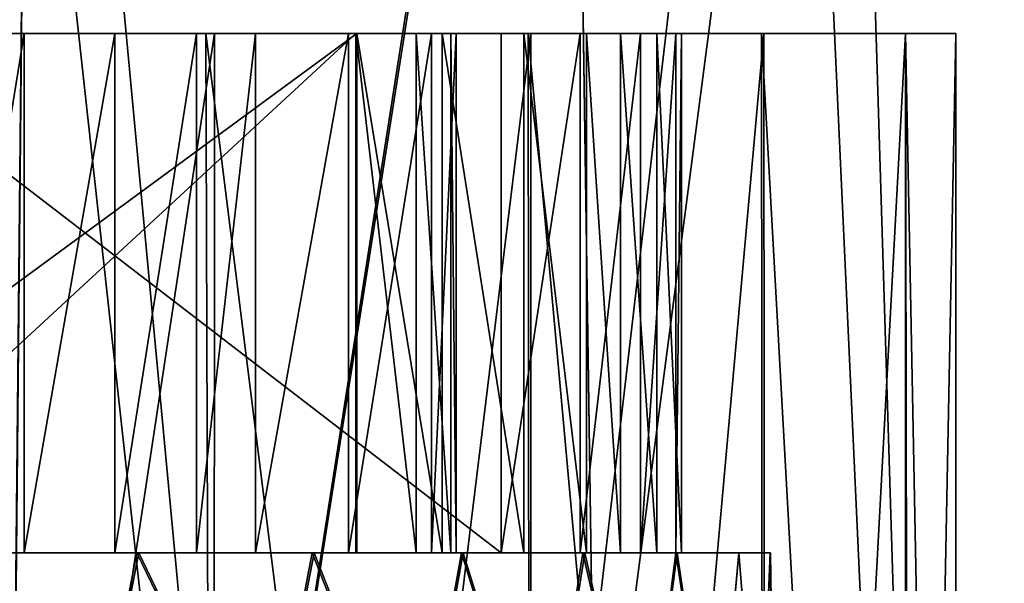
# Model space of a CAD drawing. Units: feet. Extents: x -15.9 to 15.9, y -5.3 to 1.5.
# Drawn here: x -8 to -7.9, y -1.9 to -1.8 of the extents above; entities that cross this region are included whole.
import ezdxf

# ---------------------------------------------------------------- set-up
doc = ezdxf.new("R2010")
doc.units = ezdxf.units.FT
doc.header["$MEASUREMENT"] = 0
doc.layers.add('AFUWA-3-ARPM', color=4, linetype='Continuous')
doc.layers.add('AFUWA-3-HWSS', color=4, linetype='Continuous')

msp = doc.modelspace()

# ---------------------------------------------------------------- linework, layer by layer
at = {"layer": 'AFUWA-3-ARPM'}
for points in [[(-10.676828, -2.020639, 16.404737), (-6.720134, -1.625563, 16.397842), (-10.676828, -1.625564, 16.397842)], [(-6.720134, -1.625563, 16.397842), (-10.676828, -2.020639, 16.404737), (-6.720134, -2.020638, 16.404737)], [(-6.720134, -2.020638, 11.857494), (-10.676828, -2.020638, 11.857494), (-10.676828, -1.625563, 11.86439)], [(-6.720134, -2.020638, 11.857494), (-10.676828, -1.625563, 11.86439), (-6.720134, -1.625563, 11.86439)], [(-8.639425, -2.020638, 11.975622), (-6.963545, -1.882157, 11.97804), (-8.634591, -1.743673, 11.980457)], [(-8.634591, -1.743674, 16.281775), (-6.963545, -1.882158, 16.284193), (-8.639425, -2.020638, 16.28661)], [(-6.963545, -1.882158, 16.284193), (-8.634591, -1.743674, 16.281775), (-6.968483, -1.743673, 16.281775)], [(-8.634591, -1.743673, 11.980457), (-6.963545, -1.882157, 11.97804), (-6.968483, -1.743673, 11.980457)], [(-8.098524, -1.821697, 14.193644), (-8.149239, -1.893353, 14.192393), (-6.547822, -1.743673, 14.195006)], [(-6.547822, -1.743673, 14.195006), (-8.149239, -1.893353, 14.192393), (-6.542987, -2.020638, 14.190171)], [(-8.098524, -1.821697, 14.068589), (-6.547822, -1.743673, 14.067227), (-8.149239, -1.893353, 14.069839)], [(-6.547822, -1.743673, 14.067227), (-6.542987, -2.020638, 14.072062), (-8.149239, -1.893353, 14.069839)], [(-7.926755, -1.743673, 14.993196), (-7.967438, -1.745048, 15.016871), (-7.970105, -2.020638, 15.018133)], [(-7.926755, -1.743673, 14.993196), (-7.970105, -2.020638, 15.018133), (-7.924714, -1.882843, 14.991794)], [(-7.926755, -1.743673, 14.993196), (-7.924714, -1.882843, 14.991794), (-7.474625, -1.743673, 15.445326)], [(-7.471534, -1.882156, 12.817235), (-7.926744, -1.745047, 13.26906), (-7.474625, -1.743673, 12.816907)], [(-7.924714, -1.882843, 14.991794), (-7.471534, -1.882156, 15.444998), (-7.474625, -1.743673, 15.445326)], [(-8.035611, -1.745048, 14.390365), (-7.967628, -1.745048, 14.41473), (-7.990929, -2.020638, 14.404439)], [(-7.967438, -1.745048, 15.016871), (-8.021428, -2.020638, 15.037602), (-7.970105, -2.020638, 15.018133)], [(-8.014087, -1.745048, 15.034878), (-8.021428, -2.020638, 15.037602), (-7.967438, -1.745048, 15.016871)], [(-8.021084, -2.020638, 13.225226), (-8.01451, -1.745047, 13.226693), (-7.967438, -1.745047, 13.245361)], [(-8.021084, -2.020638, 13.225226), (-7.967438, -1.745047, 13.245361), (-7.970187, -2.020638, 13.244422)], [(-7.972538, -1.745048, 13.84984), (-7.991515, -2.020638, 13.85777), (-7.942235, -2.020638, 13.833674)], [(-7.967628, -1.745048, 14.41473), (-7.941803, -2.020638, 14.428754), (-7.990929, -2.020638, 14.404439)], [(-7.910144, -1.745047, 13.811992), (-7.972538, -1.745048, 13.84984), (-7.942235, -2.020638, 13.833674)], [(-7.926744, -1.745047, 13.26906), (-7.970187, -2.020638, 13.244422), (-7.967438, -1.745047, 13.245361)], [(-7.924714, -1.882843, 13.27044), (-7.970187, -2.020638, 13.244422), (-7.926744, -1.745047, 13.26906)], [(-7.941803, -2.020638, 14.428754), (-7.967628, -1.745048, 14.41473), (-7.9058, -1.745048, 14.453632)], [(-7.910144, -1.745047, 13.811992), (-7.942235, -2.020638, 13.833674), (-7.897491, -2.020638, 13.801767)], [(-7.9058, -1.745048, 14.453632), (-7.89735, -2.020638, 14.460637), (-7.941803, -2.020638, 14.428754)], [(-7.924714, -1.882843, 13.27044), (-7.926744, -1.745047, 13.26906), (-7.471534, -1.882156, 12.817235)], [(-7.856758, -1.745047, 13.760705), (-7.910144, -1.745047, 13.811992), (-7.897491, -2.020638, 13.801767)], [(-7.854447, -1.745048, 14.504333), (-7.89735, -2.020638, 14.460637), (-7.9058, -1.745048, 14.453632)], [(-7.856758, -1.745047, 13.760705), (-7.897491, -2.020638, 13.801767), (-7.858769, -2.020638, 13.763016)], [(-7.858599, -2.020638, 14.499359), (-7.89735, -2.020638, 14.460637), (-7.854447, -1.745048, 14.504333)], [(-8.010985, -1.823788, 14.765244), (-7.953563, -1.823788, 14.861211), (-8.042656, -1.823788, 14.804978)], [(-7.954212, -1.823788, 14.569605), (-8.010985, -1.823788, 14.666222), (-8.042656, -1.823788, 14.626487)], [(-8.042656, -1.823788, 14.626487), (-7.983591, -1.823788, 14.542778), (-7.954212, -1.823788, 14.569605)], [(-7.983433, -1.823788, 14.888531), (-8.042656, -1.823788, 14.804978), (-7.953563, -1.823788, 14.861211)], [(-8.010985, -1.823788, 13.596012), (-7.953563, -1.823788, 13.691979), (-8.042656, -1.823788, 13.635746)], [(-7.954212, -1.823788, 13.400373), (-8.010985, -1.823788, 13.49699), (-8.042656, -1.823788, 13.457254)], [(-8.042656, -1.823788, 13.457254), (-7.983591, -1.823788, 13.373547), (-7.954212, -1.823788, 13.400373)], [(-7.983433, -1.823788, 13.719298), (-8.042656, -1.823788, 13.635746), (-7.953563, -1.823788, 13.691979)], [(-7.901163, -1.823788, 14.675478), (-8.010985, -1.823788, 14.666222), (-7.912082, -1.823788, 14.637252)], [(-8.010985, -1.823788, 14.765244), (-7.929564, -1.823788, 14.829323), (-7.953563, -1.823788, 14.861211)], [(-7.911909, -1.823788, 14.79385), (-8.010985, -1.823788, 14.765244), (-7.901163, -1.823788, 14.755987)], [(-7.929779, -1.823788, 14.601693), (-8.010985, -1.823788, 14.666222), (-7.954212, -1.823788, 14.569605)], [(-8.010985, -1.823788, 14.666222), (-7.929779, -1.823788, 14.601693), (-7.912082, -1.823788, 14.637252)], [(-8.010985, -1.823788, 14.666222), (-7.901163, -1.823788, 14.675478), (-7.999692, -1.823788, 14.715733)], [(-8.010985, -1.823788, 14.765244), (-7.911909, -1.823788, 14.79385), (-7.929564, -1.823788, 14.829323)], [(-7.901163, -1.823788, 14.755987), (-8.010985, -1.823788, 14.765244), (-7.999692, -1.823788, 14.715733)], [(-7.901163, -1.823788, 13.506247), (-8.010985, -1.823788, 13.49699), (-7.912082, -1.823788, 13.468019)], [(-8.010985, -1.823788, 13.596012), (-7.929564, -1.823788, 13.66009), (-7.953563, -1.823788, 13.691979)], [(-7.911909, -1.823788, 13.624619), (-8.010985, -1.823788, 13.596012), (-7.901163, -1.823788, 13.586755)], [(-7.929779, -1.823788, 13.432461), (-8.010985, -1.823788, 13.49699), (-7.954212, -1.823788, 13.400373)], [(-8.010985, -1.823788, 13.49699), (-7.929779, -1.823788, 13.432461), (-7.912082, -1.823788, 13.468019)], [(-8.010985, -1.823788, 13.49699), (-7.901163, -1.823788, 13.506247), (-7.999692, -1.823788, 13.5465)], [(-8.010985, -1.823788, 13.596012), (-7.911909, -1.823788, 13.624619), (-7.929564, -1.823788, 13.66009)], [(-7.901163, -1.823788, 13.586755), (-8.010985, -1.823788, 13.596012), (-7.999692, -1.823788, 13.5465)], [(-7.999692, -1.823788, 14.715733), (-7.901163, -1.823788, 14.675478), (-7.897329, -1.823788, 14.715733)], [(-7.901163, -1.823788, 14.755987), (-7.999692, -1.823788, 14.715733), (-7.897329, -1.823788, 14.715733)], [(-7.999692, -1.823788, 13.5465), (-7.901163, -1.823788, 13.506247), (-7.897329, -1.823788, 13.5465)], [(-7.901163, -1.823788, 13.586755), (-7.999692, -1.823788, 13.5465), (-7.897329, -1.823788, 13.5465)], [(-7.953563, -2.020638, 13.401022), (-7.954212, -1.823788, 13.400373), (-7.983591, -1.823788, 13.373547)], [(-7.983591, -1.823788, 13.373547), (-7.983433, -2.020638, 13.373704), (-7.953563, -2.020638, 13.401022)], [(-7.953563, -2.020638, 14.570253), (-7.954212, -1.823788, 14.569605), (-7.983591, -1.823788, 14.542778)], [(-7.983591, -1.823788, 14.542778), (-7.983433, -2.020638, 14.542935), (-7.953563, -2.020638, 14.570253)], [(-7.983433, -1.823788, 14.888531), (-7.953563, -1.823788, 14.861211), (-7.983412, -2.020638, 14.888824)], [(-7.983433, -1.823788, 13.719298), (-7.953563, -1.823788, 13.691979), (-7.983412, -2.020638, 13.719592)], [(-7.95364, -2.020638, 14.861858), (-7.983412, -2.020638, 14.888824), (-7.953563, -1.823788, 14.861211)], [(-7.95364, -2.020638, 13.692628), (-7.983412, -2.020638, 13.719592), (-7.953563, -1.823788, 13.691979)], [(-7.953563, -2.020638, 13.401022), (-7.929564, -2.020638, 13.43291), (-7.954212, -1.823788, 13.400373)], [(-7.954212, -1.823788, 13.400373), (-7.929564, -2.020638, 13.43291), (-7.929779, -1.823788, 13.432461)], [(-7.953563, -2.020638, 14.570253), (-7.929564, -2.020638, 14.602142), (-7.954212, -1.823788, 14.569605)], [(-7.954212, -1.823788, 14.569605), (-7.929564, -2.020638, 14.602142), (-7.929779, -1.823788, 14.601693)], [(-7.95364, -2.020638, 14.861858), (-7.929564, -1.823788, 14.829323), (-7.929519, -2.020638, 14.829935)], [(-7.929564, -1.823788, 14.829323), (-7.95364, -2.020638, 14.861858), (-7.953563, -1.823788, 14.861211)], [(-7.95364, -2.020638, 13.692628), (-7.929564, -1.823788, 13.66009), (-7.929519, -2.020638, 13.660704)], [(-7.929564, -1.823788, 13.66009), (-7.95364, -2.020638, 13.692628), (-7.953563, -1.823788, 13.691979)], [(-7.911909, -2.020638, 13.468383), (-7.912082, -1.823788, 13.468019), (-7.929779, -1.823788, 13.432461)], [(-7.929564, -2.020638, 13.43291), (-7.911909, -2.020638, 13.468383), (-7.929779, -1.823788, 13.432461)], [(-7.911909, -2.020638, 14.637614), (-7.912082, -1.823788, 14.637252), (-7.929779, -1.823788, 14.601693)], [(-7.929564, -2.020638, 14.602142), (-7.911909, -2.020638, 14.637614), (-7.929779, -1.823788, 14.601693)], [(-7.929519, -2.020638, 14.829935), (-7.929564, -1.823788, 14.829323), (-7.911909, -1.823788, 14.79385)], [(-7.929519, -2.020638, 13.660704), (-7.929564, -1.823788, 13.66009), (-7.911909, -1.823788, 13.624619)], [(-7.911909, -1.823788, 14.79385), (-7.911737, -2.020638, 14.794233), (-7.929519, -2.020638, 14.829935)], [(-7.911909, -1.823788, 13.624619), (-7.911737, -2.020638, 13.625002), (-7.929519, -2.020638, 13.660704)], [(-7.901163, -2.020638, 13.506247), (-7.901163, -1.823788, 13.506247), (-7.912082, -1.823788, 13.468019)], [(-7.911909, -2.020638, 13.468383), (-7.901163, -2.020638, 13.506247), (-7.912082, -1.823788, 13.468019)], [(-7.901163, -2.020638, 14.675478), (-7.901163, -1.823788, 14.675478), (-7.912082, -1.823788, 14.637252)], [(-7.911909, -2.020638, 14.637614), (-7.901163, -2.020638, 14.675478), (-7.912082, -1.823788, 14.637252)], [(-7.911909, -1.823788, 14.79385), (-7.901163, -1.823788, 14.755987), (-7.911737, -2.020638, 14.794233)], [(-7.911909, -1.823788, 13.624619), (-7.901163, -1.823788, 13.586755), (-7.911737, -2.020638, 13.625002)], [(-7.900807, -2.020638, 14.755705), (-7.911737, -2.020638, 14.794233), (-7.901163, -1.823788, 14.755987)], [(-7.900807, -2.020638, 13.586473), (-7.911737, -2.020638, 13.625002), (-7.901163, -1.823788, 13.586755)], [(-7.897329, -1.823788, 13.5465), (-7.901163, -2.020638, 13.506247), (-7.897329, -2.020638, 13.5465)], [(-7.897329, -1.823788, 13.5465), (-7.901163, -1.823788, 13.506247), (-7.901163, -2.020638, 13.506247)], [(-7.897329, -1.823788, 14.715733), (-7.901163, -2.020638, 14.675478), (-7.897329, -2.020638, 14.715733)], [(-7.897329, -1.823788, 14.715733), (-7.901163, -1.823788, 14.675478), (-7.901163, -2.020638, 14.675478)], [(-7.897329, -2.020638, 14.715733), (-7.901163, -1.823788, 14.755987), (-7.897329, -1.823788, 14.715733)], [(-7.901163, -1.823788, 14.755987), (-7.897329, -2.020638, 14.715733), (-7.900807, -2.020638, 14.755705)], [(-7.897329, -2.020638, 13.5465), (-7.901163, -1.823788, 13.586755), (-7.897329, -1.823788, 13.5465)], [(-7.901163, -1.823788, 13.586755), (-7.897329, -2.020638, 13.5465), (-7.900807, -2.020638, 13.586473)]]:
    msp.add_3dface(points, dxfattribs=at)
at = {"layer": 'AFUWA-3-HWSS'}
for points in [[(-8.023922, -1.823787, 14.619419), (-7.94283, -1.823787, 14.653381), (-7.974349, -1.823787, 14.598789)], [(-7.94283, -1.823787, 14.653381), (-8.023922, -1.823787, 14.619419), (-7.985483, -1.823787, 14.685997)], [(-8.023922, -1.823787, 13.450189), (-7.94283, -1.823787, 13.484151), (-7.974349, -1.823787, 13.429558)], [(-7.94283, -1.823787, 13.484151), (-8.023922, -1.823787, 13.450189), (-7.985483, -1.823787, 13.516767)], [(-7.942766, -1.823787, 14.777907), (-7.983056, -1.823787, 14.699766), (-7.996406, -1.823787, 14.775476)], [(-7.996406, -1.863158, 14.775476), (-7.942766, -1.823787, 14.777907), (-7.996406, -1.823787, 14.775476)], [(-7.996406, -1.863158, 14.775476), (-7.942766, -1.863158, 14.777907), (-7.942766, -1.823787, 14.777907)], [(-7.942766, -1.823787, 13.608677), (-7.983056, -1.823787, 13.530535), (-7.996406, -1.823787, 13.606245)], [(-7.996406, -1.863157, 13.606245), (-7.942766, -1.823787, 13.608677), (-7.996406, -1.823787, 13.606245)], [(-7.996406, -1.863157, 13.606245), (-7.942766, -1.863157, 13.608677), (-7.942766, -1.823787, 13.608677)], [(-7.985483, -1.863158, 14.685997), (-7.94283, -1.823787, 14.653381), (-7.985483, -1.823787, 14.685997)], [(-7.985483, -1.863158, 14.685997), (-7.94283, -1.863158, 14.653381), (-7.94283, -1.823787, 14.653381)], [(-7.985483, -1.863157, 13.516767), (-7.94283, -1.823787, 13.484151), (-7.985483, -1.823787, 13.516767)], [(-7.985483, -1.863157, 13.516767), (-7.94283, -1.863157, 13.484151), (-7.94283, -1.823787, 13.484151)], [(-7.942766, -1.823787, 14.777907), (-7.931819, -1.823787, 14.715826), (-7.983056, -1.823787, 14.699766)], [(-7.931819, -1.863158, 14.715826), (-7.983056, -1.823787, 14.699766), (-7.931819, -1.823787, 14.715826)], [(-7.931819, -1.863158, 14.715826), (-7.983056, -1.863158, 14.699766), (-7.983056, -1.823787, 14.699766)], [(-7.942766, -1.823787, 13.608677), (-7.931819, -1.823787, 13.546596), (-7.983056, -1.823787, 13.530535)], [(-7.931819, -1.863157, 13.546596), (-7.983056, -1.823787, 13.530535), (-7.931819, -1.823787, 13.546596)], [(-7.931819, -1.863157, 13.546596), (-7.983056, -1.863157, 13.530535), (-7.983056, -1.823787, 13.530535)], [(-7.950444, -1.823787, 14.605989), (-7.967993, -1.823787, 14.597315), (-7.974349, -1.823787, 14.598789)], [(-7.943387, -1.823787, 14.617308), (-7.950444, -1.823787, 14.605989), (-7.974349, -1.823787, 14.598789)], [(-7.94283, -1.823787, 14.653381), (-7.943387, -1.823787, 14.617308), (-7.974349, -1.823787, 14.598789)], [(-7.974349, -1.863158, 14.598789), (-7.967993, -1.823787, 14.597315), (-7.967993, -1.863158, 14.597315)], [(-7.974349, -1.823787, 14.598789), (-7.967993, -1.823787, 14.597315), (-7.974349, -1.863158, 14.598789)], [(-7.950444, -1.823787, 13.436757), (-7.967993, -1.823787, 13.428083), (-7.974349, -1.823787, 13.429558)], [(-7.943387, -1.823787, 13.448076), (-7.950444, -1.823787, 13.436757), (-7.974349, -1.823787, 13.429558)], [(-7.94283, -1.823787, 13.484151), (-7.943387, -1.823787, 13.448076), (-7.974349, -1.823787, 13.429558)], [(-7.974349, -1.863157, 13.429558), (-7.967993, -1.823787, 13.428083), (-7.967993, -1.863157, 13.428083)], [(-7.974349, -1.823787, 13.429558), (-7.967993, -1.823787, 13.428083), (-7.974349, -1.863157, 13.429558)], [(-7.967993, -1.823787, 14.597315), (-7.954929, -1.823787, 14.601248), (-7.96111, -1.823787, 14.598114)], [(-7.954929, -1.823787, 14.601248), (-7.967993, -1.823787, 14.597315), (-7.950444, -1.823787, 14.605989)], [(-7.96111, -1.823787, 14.598114), (-7.96111, -1.863158, 14.598114), (-7.967993, -1.863158, 14.597315)], [(-7.96111, -1.823787, 14.598114), (-7.967993, -1.863158, 14.597315), (-7.967993, -1.823787, 14.597315)], [(-7.967993, -1.823787, 13.428083), (-7.954929, -1.823787, 13.432017), (-7.96111, -1.823787, 13.428883)], [(-7.954929, -1.823787, 13.432017), (-7.967993, -1.823787, 13.428083), (-7.950444, -1.823787, 13.436757)], [(-7.96111, -1.823787, 13.428883), (-7.96111, -1.863157, 13.428883), (-7.967993, -1.863157, 13.428083)], [(-7.96111, -1.823787, 13.428883), (-7.967993, -1.863157, 13.428083), (-7.967993, -1.823787, 13.428083)], [(-7.954929, -1.823787, 14.601248), (-7.96111, -1.863158, 14.598114), (-7.96111, -1.823787, 14.598114)], [(-7.954929, -1.823787, 14.601248), (-7.954929, -1.863158, 14.601248), (-7.96111, -1.863158, 14.598114)], [(-7.954929, -1.823787, 13.432017), (-7.96111, -1.863157, 13.428883), (-7.96111, -1.823787, 13.428883)], [(-7.954929, -1.823787, 13.432017), (-7.954929, -1.863157, 13.432017), (-7.96111, -1.863157, 13.428883)], [(-7.954929, -1.863158, 14.601248), (-7.954929, -1.823787, 14.601248), (-7.950444, -1.823787, 14.605989)], [(-7.954929, -1.863158, 14.601248), (-7.950444, -1.823787, 14.605989), (-7.950444, -1.863158, 14.605989)], [(-7.954929, -1.863157, 13.432017), (-7.954929, -1.823787, 13.432017), (-7.950444, -1.823787, 13.436757)], [(-7.954929, -1.863157, 13.432017), (-7.950444, -1.823787, 13.436757), (-7.950444, -1.863157, 13.436757)], [(-7.950444, -1.863158, 14.605989), (-7.943387, -1.823787, 14.617308), (-7.943387, -1.863158, 14.617308)], [(-7.950444, -1.823787, 14.605989), (-7.943387, -1.823787, 14.617308), (-7.950444, -1.863158, 14.605989)], [(-7.950444, -1.863157, 13.436757), (-7.943387, -1.823787, 13.448076), (-7.943387, -1.863157, 13.448076)], [(-7.950444, -1.823787, 13.436757), (-7.943387, -1.823787, 13.448076), (-7.950444, -1.863157, 13.436757)], [(-7.937112, -1.823787, 14.629079), (-7.943387, -1.823787, 14.617308), (-7.94283, -1.823787, 14.653381)], [(-7.937112, -1.823787, 14.629079), (-7.943387, -1.863158, 14.617308), (-7.943387, -1.823787, 14.617308)], [(-7.943387, -1.863158, 14.617308), (-7.937112, -1.823787, 14.629079), (-7.937112, -1.863158, 14.629079)], [(-7.937112, -1.823787, 13.459848), (-7.943387, -1.823787, 13.448076), (-7.94283, -1.823787, 13.484151)], [(-7.937112, -1.823787, 13.459848), (-7.943387, -1.863157, 13.448076), (-7.943387, -1.823787, 13.448076)], [(-7.943387, -1.863157, 13.448076), (-7.937112, -1.823787, 13.459848), (-7.937112, -1.863157, 13.459848)], [(-7.938263, -1.823787, 14.648442), (-7.937112, -1.823787, 14.629079), (-7.94283, -1.823787, 14.653381)], [(-7.94283, -1.823787, 14.653381), (-7.94283, -1.863158, 14.653381), (-7.938263, -1.863158, 14.648442)], [(-7.94283, -1.823787, 14.653381), (-7.938263, -1.863158, 14.648442), (-7.938263, -1.823787, 14.648442)], [(-7.938263, -1.823787, 13.479212), (-7.937112, -1.823787, 13.459848), (-7.94283, -1.823787, 13.484151)], [(-7.94283, -1.823787, 13.484151), (-7.94283, -1.863157, 13.484151), (-7.938263, -1.863157, 13.479212)], [(-7.94283, -1.823787, 13.484151), (-7.938263, -1.863157, 13.479212), (-7.938263, -1.823787, 13.479212)], [(-7.942766, -1.823787, 14.777907), (-7.930093, -1.823787, 14.774014), (-7.925358, -1.823787, 14.768953)], [(-7.942766, -1.823787, 14.777907), (-7.936289, -1.823787, 14.777119), (-7.930093, -1.823787, 14.774014)], [(-7.942766, -1.823787, 14.777907), (-7.925358, -1.823787, 14.768953), (-7.922764, -1.823787, 14.762966)], [(-7.920004, -1.823787, 14.749916), (-7.942766, -1.823787, 14.777907), (-7.922764, -1.823787, 14.762966)], [(-7.942766, -1.823787, 14.777907), (-7.920004, -1.823787, 14.749916), (-7.931819, -1.823787, 14.715826)], [(-7.936289, -1.863158, 14.777119), (-7.936289, -1.823787, 14.777119), (-7.942766, -1.823787, 14.777907)], [(-7.936289, -1.863158, 14.777119), (-7.942766, -1.823787, 14.777907), (-7.942766, -1.863158, 14.777907)], [(-7.942766, -1.823787, 13.608677), (-7.930093, -1.823787, 13.604783), (-7.925358, -1.823787, 13.599722)], [(-7.942766, -1.823787, 13.608677), (-7.936289, -1.823787, 13.607887), (-7.930093, -1.823787, 13.604783)], [(-7.942766, -1.823787, 13.608677), (-7.925358, -1.823787, 13.599722), (-7.922764, -1.823787, 13.593736)], [(-7.920004, -1.823787, 13.580685), (-7.942766, -1.823787, 13.608677), (-7.922764, -1.823787, 13.593736)], [(-7.942766, -1.823787, 13.608677), (-7.920004, -1.823787, 13.580685), (-7.931819, -1.823787, 13.546596)], [(-7.936289, -1.863157, 13.607887), (-7.936289, -1.823787, 13.607887), (-7.942766, -1.823787, 13.608677)], [(-7.936289, -1.863157, 13.607887), (-7.942766, -1.823787, 13.608677), (-7.942766, -1.863157, 13.608677)], [(-7.938263, -1.823787, 14.648442), (-7.935626, -1.823787, 14.642252), (-7.937112, -1.823787, 14.629079)], [(-7.938263, -1.823787, 14.648442), (-7.935626, -1.863158, 14.642252), (-7.935626, -1.823787, 14.642252)], [(-7.938263, -1.863158, 14.648442), (-7.935626, -1.863158, 14.642252), (-7.938263, -1.823787, 14.648442)], [(-7.938263, -1.823787, 13.479212), (-7.935626, -1.823787, 13.473022), (-7.937112, -1.823787, 13.459848)], [(-7.938263, -1.823787, 13.479212), (-7.935626, -1.863157, 13.473022), (-7.935626, -1.823787, 13.473022)], [(-7.938263, -1.863157, 13.479212), (-7.935626, -1.863157, 13.473022), (-7.938263, -1.823787, 13.479212)], [(-7.937112, -1.863158, 14.629079), (-7.935227, -1.823787, 14.635537), (-7.935227, -1.863158, 14.635537)], [(-7.935227, -1.823787, 14.635537), (-7.937112, -1.863158, 14.629079), (-7.937112, -1.823787, 14.629079)], [(-7.937112, -1.823787, 14.629079), (-7.935626, -1.823787, 14.642252), (-7.935227, -1.823787, 14.635537)], [(-7.937112, -1.863157, 13.459848), (-7.935227, -1.823787, 13.466307), (-7.935227, -1.863157, 13.466307)], [(-7.935227, -1.823787, 13.466307), (-7.937112, -1.863157, 13.459848), (-7.937112, -1.823787, 13.459848)], [(-7.937112, -1.823787, 13.459848), (-7.935626, -1.823787, 13.473022), (-7.935227, -1.823787, 13.466307)], [(-7.936289, -1.823787, 14.777119), (-7.930093, -1.863158, 14.774014), (-7.930093, -1.823787, 14.774014)], [(-7.936289, -1.823787, 14.777119), (-7.936289, -1.863158, 14.777119), (-7.930093, -1.863158, 14.774014)], [(-7.936289, -1.823787, 13.607887), (-7.930093, -1.863157, 13.604783), (-7.930093, -1.823787, 13.604783)], [(-7.936289, -1.823787, 13.607887), (-7.936289, -1.863157, 13.607887), (-7.930093, -1.863157, 13.604783)], [(-7.935227, -1.823787, 14.635537), (-7.935626, -1.823787, 14.642252), (-7.935227, -1.863158, 14.635537)], [(-7.935626, -1.823787, 14.642252), (-7.935626, -1.863158, 14.642252), (-7.935227, -1.863158, 14.635537)], [(-7.935227, -1.823787, 13.466307), (-7.935626, -1.823787, 13.473022), (-7.935227, -1.863157, 13.466307)], [(-7.935626, -1.823787, 13.473022), (-7.935626, -1.863157, 13.473022), (-7.935227, -1.863157, 13.466307)], [(-7.931819, -1.863158, 14.715826), (-7.925838, -1.823787, 14.718906), (-7.925838, -1.863158, 14.718906)], [(-7.925838, -1.823787, 14.718906), (-7.931819, -1.863158, 14.715826), (-7.931819, -1.823787, 14.715826)], [(-7.925838, -1.823787, 14.718906), (-7.931819, -1.823787, 14.715826), (-7.921243, -1.823787, 14.72382)], [(-7.931819, -1.823787, 14.715826), (-7.920004, -1.823787, 14.749916), (-7.918134, -1.823787, 14.736708)], [(-7.918571, -1.823787, 14.729994), (-7.931819, -1.823787, 14.715826), (-7.918134, -1.823787, 14.736708)], [(-7.921243, -1.823787, 14.72382), (-7.931819, -1.823787, 14.715826), (-7.918571, -1.823787, 14.729994)], [(-7.931819, -1.863157, 13.546596), (-7.925838, -1.823787, 13.549676), (-7.925838, -1.863157, 13.549676)], [(-7.925838, -1.823787, 13.549676), (-7.931819, -1.863157, 13.546596), (-7.931819, -1.823787, 13.546596)], [(-7.925838, -1.823787, 13.549676), (-7.931819, -1.823787, 13.546596), (-7.921243, -1.823787, 13.554588)], [(-7.931819, -1.823787, 13.546596), (-7.920004, -1.823787, 13.580685), (-7.918134, -1.823787, 13.567477)], [(-7.918571, -1.823787, 13.560763), (-7.931819, -1.823787, 13.546596), (-7.918134, -1.823787, 13.567477)], [(-7.921243, -1.823787, 13.554588), (-7.931819, -1.823787, 13.546596), (-7.918571, -1.823787, 13.560763)], [(-7.930093, -1.823787, 14.774014), (-7.930093, -1.863158, 14.774014), (-7.925358, -1.863158, 14.768953)], [(-7.930093, -1.823787, 14.774014), (-7.925358, -1.863158, 14.768953), (-7.925358, -1.823787, 14.768953)], [(-7.930093, -1.823787, 13.604783), (-7.930093, -1.863157, 13.604783), (-7.925358, -1.863157, 13.599722)], [(-7.930093, -1.823787, 13.604783), (-7.925358, -1.863157, 13.599722), (-7.925358, -1.823787, 13.599722)], [(-7.925838, -1.823787, 14.718906), (-7.921243, -1.823787, 14.72382), (-7.925838, -1.863158, 14.718906)], [(-7.921243, -1.823787, 14.72382), (-7.921243, -1.863158, 14.72382), (-7.925838, -1.863158, 14.718906)], [(-7.925838, -1.823787, 13.549676), (-7.921243, -1.823787, 13.554588), (-7.925838, -1.863157, 13.549676)], [(-7.921243, -1.823787, 13.554588), (-7.921243, -1.863157, 13.554588), (-7.925838, -1.863157, 13.549676)], [(-7.922764, -1.863158, 14.762966), (-7.925358, -1.823787, 14.768953), (-7.925358, -1.863158, 14.768953)], [(-7.922764, -1.823787, 14.762966), (-7.925358, -1.823787, 14.768953), (-7.922764, -1.863158, 14.762966)], [(-7.922764, -1.863157, 13.593736), (-7.925358, -1.823787, 13.599722), (-7.925358, -1.863157, 13.599722)], [(-7.922764, -1.823787, 13.593736), (-7.925358, -1.823787, 13.599722), (-7.922764, -1.863157, 13.593736)], [(-7.922764, -1.823787, 14.762966), (-7.920004, -1.863158, 14.749916), (-7.920004, -1.823787, 14.749916)], [(-7.920004, -1.863158, 14.749916), (-7.922764, -1.823787, 14.762966), (-7.922764, -1.863158, 14.762966)], [(-7.922764, -1.823787, 13.593736), (-7.920004, -1.863157, 13.580685), (-7.920004, -1.823787, 13.580685)], [(-7.920004, -1.863157, 13.580685), (-7.922764, -1.823787, 13.593736), (-7.922764, -1.863157, 13.593736)], [(-7.918571, -1.823787, 14.729994), (-7.921243, -1.863158, 14.72382), (-7.921243, -1.823787, 14.72382)], [(-7.918571, -1.863158, 14.729994), (-7.921243, -1.863158, 14.72382), (-7.918571, -1.823787, 14.729994)], [(-7.918571, -1.823787, 13.560763), (-7.921243, -1.863157, 13.554588), (-7.921243, -1.823787, 13.554588)], [(-7.918571, -1.863157, 13.560763), (-7.921243, -1.863157, 13.554588), (-7.918571, -1.823787, 13.560763)], [(-7.918134, -1.863158, 14.736708), (-7.920004, -1.823787, 14.749916), (-7.920004, -1.863158, 14.749916)], [(-7.918134, -1.823787, 14.736708), (-7.920004, -1.823787, 14.749916), (-7.918134, -1.863158, 14.736708)], [(-7.918134, -1.863157, 13.567477), (-7.920004, -1.823787, 13.580685), (-7.920004, -1.863157, 13.580685)], [(-7.918134, -1.823787, 13.567477), (-7.920004, -1.823787, 13.580685), (-7.918134, -1.863157, 13.567477)], [(-7.918134, -1.823787, 14.736708), (-7.918134, -1.863158, 14.736708), (-7.918571, -1.863158, 14.729994)], [(-7.918134, -1.823787, 14.736708), (-7.918571, -1.863158, 14.729994), (-7.918571, -1.823787, 14.729994)], [(-7.918134, -1.823787, 13.567477), (-7.918134, -1.863157, 13.567477), (-7.918571, -1.863157, 13.560763)], [(-7.918134, -1.823787, 13.567477), (-7.918571, -1.863157, 13.560763), (-7.918571, -1.823787, 13.560763)], [(-7.97443, -1.863157, 13.693739), (-7.959301, -1.863157, 13.677781), (-8.044449, -1.863157, 13.616106)], [(-7.959301, -1.863157, 13.677781), (-8.034394, -1.863157, 13.604367), (-8.044449, -1.863157, 13.616106)], [(-7.97443, -1.863158, 14.86297), (-7.959301, -1.863158, 14.847013), (-8.044449, -1.863158, 14.785336)], [(-7.959301, -1.863158, 14.847013), (-8.034394, -1.863158, 14.773598), (-8.044449, -1.863158, 14.785336)], [(-8.044179, -1.863157, 13.476875), (-7.95945, -1.863157, 13.415201), (-7.974529, -1.863157, 13.399276)], [(-8.044179, -1.863157, 13.476875), (-8.034163, -1.863157, 13.488638), (-7.95945, -1.863157, 13.415201)], [(-8.044179, -1.863158, 14.646107), (-7.95945, -1.863158, 14.584433), (-7.974529, -1.863158, 14.568506)], [(-8.044179, -1.863158, 14.646107), (-8.034163, -1.863158, 14.657869), (-7.95945, -1.863158, 14.584433)], [(-7.946009, -1.863157, 13.660304), (-8.026303, -1.863157, 13.591227), (-8.034394, -1.863157, 13.604367)], [(-7.959301, -1.863157, 13.677781), (-7.946009, -1.863157, 13.660304), (-8.034394, -1.863157, 13.604367)], [(-7.946009, -1.863158, 14.829535), (-8.026303, -1.863158, 14.760457), (-8.034394, -1.863158, 14.773598)], [(-7.959301, -1.863158, 14.847013), (-7.946009, -1.863158, 14.829535), (-8.034394, -1.863158, 14.773598)], [(-7.946156, -1.863157, 13.432692), (-7.95945, -1.863157, 13.415201), (-8.034163, -1.863157, 13.488638)], [(-8.034163, -1.863157, 13.488638), (-8.026122, -1.863157, 13.501809), (-7.946156, -1.863157, 13.432692)], [(-7.946156, -1.863158, 14.601922), (-7.95945, -1.863158, 14.584433), (-8.034163, -1.863158, 14.657869)], [(-8.034163, -1.863158, 14.657869), (-8.026122, -1.863158, 14.67104), (-7.946156, -1.863158, 14.601922)], [(-7.925469, -1.863157, 13.621528), (-8.026303, -1.863157, 13.591227), (-7.934693, -1.863157, 13.641503)], [(-7.946009, -1.863157, 13.660304), (-7.934693, -1.863157, 13.641503), (-8.026303, -1.863157, 13.591227)], [(-7.925469, -1.863157, 13.621528), (-8.020361, -1.863157, 13.577013), (-8.026303, -1.863157, 13.591227)], [(-7.925469, -1.863158, 14.790759), (-8.026303, -1.863158, 14.760457), (-7.934693, -1.863158, 14.810735)], [(-7.946009, -1.863158, 14.829535), (-7.934693, -1.863158, 14.810735), (-8.026303, -1.863158, 14.760457)], [(-7.925469, -1.863158, 14.790759), (-8.020361, -1.863158, 14.746244), (-8.026303, -1.863158, 14.760457)], [(-7.934836, -1.863157, 13.451496), (-8.026122, -1.863157, 13.501809), (-7.925614, -1.863157, 13.471384)], [(-7.925614, -1.863157, 13.471384), (-8.026122, -1.863157, 13.501809), (-8.020247, -1.863157, 13.516146)], [(-7.946156, -1.863157, 13.432692), (-8.026122, -1.863157, 13.501809), (-7.934836, -1.863157, 13.451496)], [(-7.934836, -1.863158, 14.620727), (-8.026122, -1.863158, 14.67104), (-7.925614, -1.863158, 14.640615)], [(-7.925614, -1.863158, 14.640615), (-8.026122, -1.863158, 14.67104), (-8.020247, -1.863158, 14.685377)], [(-7.946156, -1.863158, 14.601922), (-8.026122, -1.863158, 14.67104), (-7.934836, -1.863158, 14.620727)], [(-7.94283, -1.863157, 13.484151), (-8.023922, -1.863157, 13.450189), (-7.974349, -1.863157, 13.429558)], [(-7.985483, -1.863157, 13.516767), (-8.023922, -1.863157, 13.450189), (-7.94283, -1.863157, 13.484151)], [(-7.94283, -1.863158, 14.653381), (-8.023922, -1.863158, 14.619419), (-7.974349, -1.863158, 14.598789)], [(-7.985483, -1.863158, 14.685997), (-8.023922, -1.863158, 14.619419), (-7.94283, -1.863158, 14.653381)], [(-8.020361, -1.863157, 13.577013), (-7.918483, -1.863157, 13.600705), (-8.016687, -1.863157, 13.561977)], [(-7.918483, -1.863157, 13.600705), (-8.020361, -1.863157, 13.577013), (-7.925469, -1.863157, 13.621528)], [(-8.020361, -1.863158, 14.746244), (-7.918483, -1.863158, 14.769936), (-8.016687, -1.863158, 14.731209)], [(-7.918483, -1.863158, 14.769936), (-8.020361, -1.863158, 14.746244), (-7.925469, -1.863158, 14.790759)], [(-7.925614, -1.863157, 13.471384), (-8.020247, -1.863157, 13.516146), (-7.918565, -1.863157, 13.492194)], [(-7.918565, -1.863157, 13.492194), (-8.020247, -1.863157, 13.516146), (-8.016654, -1.863157, 13.531171)], [(-7.925614, -1.863158, 14.640615), (-8.020247, -1.863158, 14.685377), (-7.918565, -1.863158, 14.661426)], [(-7.918565, -1.863158, 14.661426), (-8.020247, -1.863158, 14.685377), (-8.016654, -1.863158, 14.700401)], [(-7.913787, -1.863157, 13.579296), (-7.911404, -1.863157, 13.557441), (-8.016687, -1.863157, 13.561977)], [(-7.918483, -1.863157, 13.600705), (-7.913787, -1.863157, 13.579296), (-8.016687, -1.863157, 13.561977)], [(-7.911404, -1.863157, 13.557441), (-8.015439, -1.863157, 13.546501), (-8.016687, -1.863157, 13.561977)], [(-7.913787, -1.863158, 14.748527), (-7.911404, -1.863158, 14.726672), (-8.016687, -1.863158, 14.731209)], [(-7.918483, -1.863158, 14.769936), (-7.913787, -1.863158, 14.748527), (-8.016687, -1.863158, 14.731209)], [(-7.911404, -1.863158, 14.726672), (-8.015439, -1.863158, 14.715733), (-8.016687, -1.863158, 14.731209)], [(-7.911417, -1.863157, 13.535464), (-7.913805, -1.863157, 13.513664), (-8.016654, -1.863157, 13.531171)], [(-8.016654, -1.863157, 13.531171), (-8.015439, -1.863157, 13.546501), (-7.911417, -1.863157, 13.535464)], [(-7.913805, -1.863157, 13.513664), (-7.918565, -1.863157, 13.492194), (-8.016654, -1.863157, 13.531171)], [(-7.911417, -1.863158, 14.704696), (-7.913805, -1.863158, 14.682895), (-8.016654, -1.863158, 14.700401)], [(-8.016654, -1.863158, 14.700401), (-8.015439, -1.863158, 14.715733), (-7.911417, -1.863158, 14.704696)], [(-7.913805, -1.863158, 14.682895), (-7.918565, -1.863158, 14.661426), (-8.016654, -1.863158, 14.700401)], [(-7.911417, -1.863157, 13.535464), (-8.015439, -1.863157, 13.546501), (-7.911404, -1.863157, 13.557441)], [(-7.911417, -1.863158, 14.704696), (-8.015439, -1.863158, 14.715733), (-7.911404, -1.863158, 14.726672)], [(-7.942766, -1.863157, 13.608677), (-7.996406, -1.863157, 13.606245), (-7.983056, -1.863157, 13.530535)], [(-7.942766, -1.863158, 14.777907), (-7.996406, -1.863158, 14.775476), (-7.983056, -1.863158, 14.699766)], [(-7.942766, -1.863157, 13.608677), (-7.983056, -1.863157, 13.530535), (-7.931819, -1.863157, 13.546596)], [(-7.942766, -1.863158, 14.777907), (-7.983056, -1.863158, 14.699766), (-7.931819, -1.863158, 14.715826)], [(-7.974529, -1.863157, 13.399276), (-7.963295, -1.882842, 13.4108), (-7.978303, -1.882842, 13.39579)], [(-7.974529, -1.863158, 14.568506), (-7.963295, -1.882843, 14.580031), (-7.978303, -1.882843, 14.565022)], [(-7.978186, -1.882842, 13.697203), (-7.963161, -1.882842, 13.682189), (-7.97443, -1.863157, 13.693739)], [(-7.978186, -1.882843, 14.866434), (-7.963161, -1.882843, 14.85142), (-7.97443, -1.863158, 14.86297)], [(-7.974529, -1.863157, 13.399276), (-7.95945, -1.863157, 13.415201), (-7.963295, -1.882842, 13.4108)], [(-7.974529, -1.863158, 14.568506), (-7.95945, -1.863158, 14.584433), (-7.963295, -1.882843, 14.580031)], [(-7.963161, -1.882842, 13.682189), (-7.959301, -1.863157, 13.677781), (-7.97443, -1.863157, 13.693739)], [(-7.963161, -1.882843, 14.85142), (-7.959301, -1.863158, 14.847013), (-7.97443, -1.863158, 14.86297)], [(-7.974349, -1.863157, 13.429558), (-7.967993, -1.863157, 13.428083), (-7.950444, -1.863157, 13.436757)], [(-7.943387, -1.863157, 13.448076), (-7.974349, -1.863157, 13.429558), (-7.950444, -1.863157, 13.436757)], [(-7.974349, -1.863157, 13.429558), (-7.943387, -1.863157, 13.448076), (-7.94283, -1.863157, 13.484151)], [(-7.974349, -1.863158, 14.598789), (-7.967993, -1.863158, 14.597315), (-7.950444, -1.863158, 14.605989)], [(-7.943387, -1.863158, 14.617308), (-7.974349, -1.863158, 14.598789), (-7.950444, -1.863158, 14.605989)], [(-7.974349, -1.863158, 14.598789), (-7.943387, -1.863158, 14.617308), (-7.94283, -1.863158, 14.653381)], [(-7.967993, -1.863157, 13.428083), (-7.96111, -1.863157, 13.428883), (-7.954929, -1.863157, 13.432017)], [(-7.967993, -1.863157, 13.428083), (-7.954929, -1.863157, 13.432017), (-7.950444, -1.863157, 13.436757)], [(-7.967993, -1.863158, 14.597315), (-7.96111, -1.863158, 14.598114), (-7.954929, -1.863158, 14.601248)], [(-7.967993, -1.863158, 14.597315), (-7.954929, -1.863158, 14.601248), (-7.950444, -1.863158, 14.605989)], [(-7.963295, -1.882842, 13.4108), (-7.95945, -1.863157, 13.415201), (-7.949924, -1.882842, 13.427322)], [(-7.963295, -1.882843, 14.580031), (-7.95945, -1.863158, 14.584433), (-7.949924, -1.882843, 14.596553)], [(-7.949819, -1.882842, 13.665734), (-7.959301, -1.863157, 13.677781), (-7.963161, -1.882842, 13.682189)], [(-7.949819, -1.882843, 14.834965), (-7.959301, -1.863158, 14.847013), (-7.963161, -1.882843, 14.85142)], [(-7.946156, -1.863157, 13.432692), (-7.949924, -1.882842, 13.427322), (-7.95945, -1.863157, 13.415201)], [(-7.946156, -1.863158, 14.601922), (-7.949924, -1.882843, 14.596553), (-7.95945, -1.863158, 14.584433)], [(-7.946009, -1.863157, 13.660304), (-7.959301, -1.863157, 13.677781), (-7.949819, -1.882842, 13.665734)], [(-7.946009, -1.863158, 14.829535), (-7.959301, -1.863158, 14.847013), (-7.949819, -1.882843, 14.834965)], [(-7.946156, -1.863157, 13.432692), (-7.938397, -1.882842, 13.445074), (-7.949924, -1.882842, 13.427322)], [(-7.946156, -1.863158, 14.601922), (-7.938397, -1.882843, 14.614305), (-7.949924, -1.882843, 14.596553)], [(-7.938229, -1.882842, 13.647891), (-7.946009, -1.863157, 13.660304), (-7.949819, -1.882842, 13.665734)], [(-7.938229, -1.882843, 14.817122), (-7.946009, -1.863158, 14.829535), (-7.949819, -1.882843, 14.834965)], [(-7.946156, -1.863157, 13.432692), (-7.934836, -1.863157, 13.451496), (-7.938397, -1.882842, 13.445074)], [(-7.946156, -1.863158, 14.601922), (-7.934836, -1.863158, 14.620727), (-7.938397, -1.882843, 14.614305)], [(-7.934693, -1.863157, 13.641503), (-7.946009, -1.863157, 13.660304), (-7.938229, -1.882842, 13.647891)], [(-7.934693, -1.863158, 14.810735), (-7.946009, -1.863158, 14.829535), (-7.938229, -1.882843, 14.817122)], [(-7.943387, -1.863157, 13.448076), (-7.937112, -1.863157, 13.459848), (-7.94283, -1.863157, 13.484151)], [(-7.943387, -1.863158, 14.617308), (-7.937112, -1.863158, 14.629079), (-7.94283, -1.863158, 14.653381)], [(-7.938263, -1.863157, 13.479212), (-7.94283, -1.863157, 13.484151), (-7.937112, -1.863157, 13.459848)], [(-7.938263, -1.863158, 14.648442), (-7.94283, -1.863158, 14.653381), (-7.937112, -1.863158, 14.629079)], [(-7.942766, -1.863157, 13.608677), (-7.925358, -1.863157, 13.599722), (-7.930093, -1.863157, 13.604783)], [(-7.942766, -1.863157, 13.608677), (-7.930093, -1.863157, 13.604783), (-7.936289, -1.863157, 13.607887)], [(-7.942766, -1.863157, 13.608677), (-7.922764, -1.863157, 13.593736), (-7.925358, -1.863157, 13.599722)], [(-7.920004, -1.863157, 13.580685), (-7.922764, -1.863157, 13.593736), (-7.942766, -1.863157, 13.608677)], [(-7.942766, -1.863157, 13.608677), (-7.931819, -1.863157, 13.546596), (-7.920004, -1.863157, 13.580685)], [(-7.942766, -1.863158, 14.777907), (-7.925358, -1.863158, 14.768953), (-7.930093, -1.863158, 14.774014)], [(-7.942766, -1.863158, 14.777907), (-7.930093, -1.863158, 14.774014), (-7.936289, -1.863158, 14.777119)], [(-7.942766, -1.863158, 14.777907), (-7.922764, -1.863158, 14.762966), (-7.925358, -1.863158, 14.768953)], [(-7.920004, -1.863158, 14.749916), (-7.922764, -1.863158, 14.762966), (-7.942766, -1.863158, 14.777907)], [(-7.942766, -1.863158, 14.777907), (-7.931819, -1.863158, 14.715826), (-7.920004, -1.863158, 14.749916)], [(-7.938397, -1.882842, 13.445074), (-7.934836, -1.863157, 13.451496), (-7.928745, -1.882842, 13.463978)], [(-7.938397, -1.882843, 14.614305), (-7.934836, -1.863158, 14.620727), (-7.928745, -1.882843, 14.633209)], [(-7.938263, -1.863157, 13.479212), (-7.937112, -1.863157, 13.459848), (-7.935626, -1.863157, 13.473022)], [(-7.938263, -1.863158, 14.648442), (-7.937112, -1.863158, 14.629079), (-7.935626, -1.863158, 14.642252)], [(-7.934693, -1.863157, 13.641503), (-7.938229, -1.882842, 13.647891), (-7.928594, -1.882842, 13.628953)], [(-7.934693, -1.863158, 14.810735), (-7.938229, -1.882843, 14.817122), (-7.928594, -1.882843, 14.798184)], [(-7.937112, -1.863157, 13.459848), (-7.935227, -1.863157, 13.466307), (-7.935626, -1.863157, 13.473022)], [(-7.937112, -1.863158, 14.629079), (-7.935227, -1.863158, 14.635537), (-7.935626, -1.863158, 14.642252)], [(-7.925614, -1.863157, 13.471384), (-7.928745, -1.882842, 13.463978), (-7.934836, -1.863157, 13.451496)], [(-7.925614, -1.863158, 14.640615), (-7.928745, -1.882843, 14.633209), (-7.934836, -1.863158, 14.620727)], [(-7.925469, -1.863157, 13.621528), (-7.934693, -1.863157, 13.641503), (-7.928594, -1.882842, 13.628953)], [(-7.925469, -1.863158, 14.790759), (-7.934693, -1.863158, 14.810735), (-7.928594, -1.882843, 14.798184)], [(-7.925838, -1.863157, 13.549676), (-7.921243, -1.863157, 13.554588), (-7.931819, -1.863157, 13.546596)], [(-7.931819, -1.863157, 13.546596), (-7.918134, -1.863157, 13.567477), (-7.920004, -1.863157, 13.580685)], [(-7.918571, -1.863157, 13.560763), (-7.918134, -1.863157, 13.567477), (-7.931819, -1.863157, 13.546596)], [(-7.921243, -1.863157, 13.554588), (-7.918571, -1.863157, 13.560763), (-7.931819, -1.863157, 13.546596)], [(-7.925838, -1.863158, 14.718906), (-7.921243, -1.863158, 14.72382), (-7.931819, -1.863158, 14.715826)], [(-7.931819, -1.863158, 14.715826), (-7.918134, -1.863158, 14.736708), (-7.920004, -1.863158, 14.749916)], [(-7.918571, -1.863158, 14.729994), (-7.918134, -1.863158, 14.736708), (-7.931819, -1.863158, 14.715826)], [(-7.921243, -1.863158, 14.72382), (-7.918571, -1.863158, 14.729994), (-7.931819, -1.863158, 14.715826)], [(-7.928745, -1.882842, 13.463978), (-7.925614, -1.863157, 13.471384), (-7.921099, -1.882842, 13.483814)], [(-7.928745, -1.882843, 14.633209), (-7.925614, -1.863158, 14.640615), (-7.921099, -1.882843, 14.653046)], [(-7.925469, -1.863157, 13.621528), (-7.928594, -1.882842, 13.628953), (-7.921013, -1.882842, 13.609168)], [(-7.925469, -1.863158, 14.790759), (-7.928594, -1.882843, 14.798184), (-7.921013, -1.882843, 14.778399)], [(-7.925614, -1.863157, 13.471384), (-7.918565, -1.863157, 13.492194), (-7.921099, -1.882842, 13.483814)], [(-7.925614, -1.863158, 14.640615), (-7.918565, -1.863158, 14.661426), (-7.921099, -1.882843, 14.653046)], [(-7.925469, -1.863157, 13.621528), (-7.921013, -1.882842, 13.609168), (-7.918483, -1.863157, 13.600705)], [(-7.925469, -1.863158, 14.790759), (-7.921013, -1.882843, 14.778399), (-7.918483, -1.863158, 14.769936)], [(-7.921099, -1.882842, 13.483814), (-7.918565, -1.863157, 13.492194), (-7.915592, -1.882842, 13.50427)], [(-7.921099, -1.882843, 14.653046), (-7.918565, -1.863158, 14.661426), (-7.915592, -1.882843, 14.6735)], [(-7.921013, -1.882842, 13.609168), (-7.915536, -1.882842, 13.588617), (-7.918483, -1.863157, 13.600705)], [(-7.921013, -1.882843, 14.778399), (-7.915536, -1.882843, 14.757848), (-7.918483, -1.863158, 14.769936)], [(-7.915592, -1.882842, 13.50427), (-7.918565, -1.863157, 13.492194), (-7.913805, -1.863157, 13.513664)], [(-7.915592, -1.882843, 14.6735), (-7.918565, -1.863158, 14.661426), (-7.913805, -1.863158, 14.682895)], [(-7.918483, -1.863157, 13.600705), (-7.915536, -1.882842, 13.588617), (-7.913787, -1.863157, 13.579296)], [(-7.918483, -1.863158, 14.769936), (-7.915536, -1.882843, 14.757848), (-7.913787, -1.863158, 14.748527)], [(-7.915592, -1.882842, 13.50427), (-7.913805, -1.863157, 13.513664), (-7.912236, -1.882842, 13.525249)], [(-7.915592, -1.882843, 14.6735), (-7.913805, -1.863158, 14.682895), (-7.912236, -1.882843, 14.694481)], [(-7.915536, -1.882842, 13.588617), (-7.91222, -1.882842, 13.567648), (-7.913787, -1.863157, 13.579296)], [(-7.915536, -1.882843, 14.757848), (-7.91222, -1.882843, 14.736878), (-7.913787, -1.863158, 14.748527)], [(-7.912236, -1.882842, 13.525249), (-7.913805, -1.863157, 13.513664), (-7.911417, -1.863157, 13.535464)], [(-7.912236, -1.882843, 14.694481), (-7.913805, -1.863158, 14.682895), (-7.911417, -1.863158, 14.704696)], [(-7.913787, -1.863157, 13.579296), (-7.91222, -1.882842, 13.567648), (-7.911404, -1.863157, 13.557441)], [(-7.913787, -1.863158, 14.748527), (-7.91222, -1.882843, 14.736878), (-7.911404, -1.863158, 14.726672)], [(-7.912236, -1.882842, 13.525249), (-7.911417, -1.863157, 13.535464), (-7.911108, -1.882842, 13.546501)], [(-7.912236, -1.882843, 14.694481), (-7.911417, -1.863158, 14.704696), (-7.911108, -1.882843, 14.715733)], [(-7.91222, -1.882842, 13.567648), (-7.911108, -1.882842, 13.546501), (-7.911404, -1.863157, 13.557441)], [(-7.91222, -1.882843, 14.736878), (-7.911108, -1.882843, 14.715733), (-7.911404, -1.863158, 14.726672)], [(-7.911108, -1.882842, 13.546501), (-7.911417, -1.863157, 13.535464), (-7.911404, -1.863157, 13.557441)], [(-7.911108, -1.882843, 14.715733), (-7.911417, -1.863158, 14.704696), (-7.911404, -1.863158, 14.726672)]]:
    msp.add_3dface(points, dxfattribs=at)

doc.saveas('drawing.dxf')
